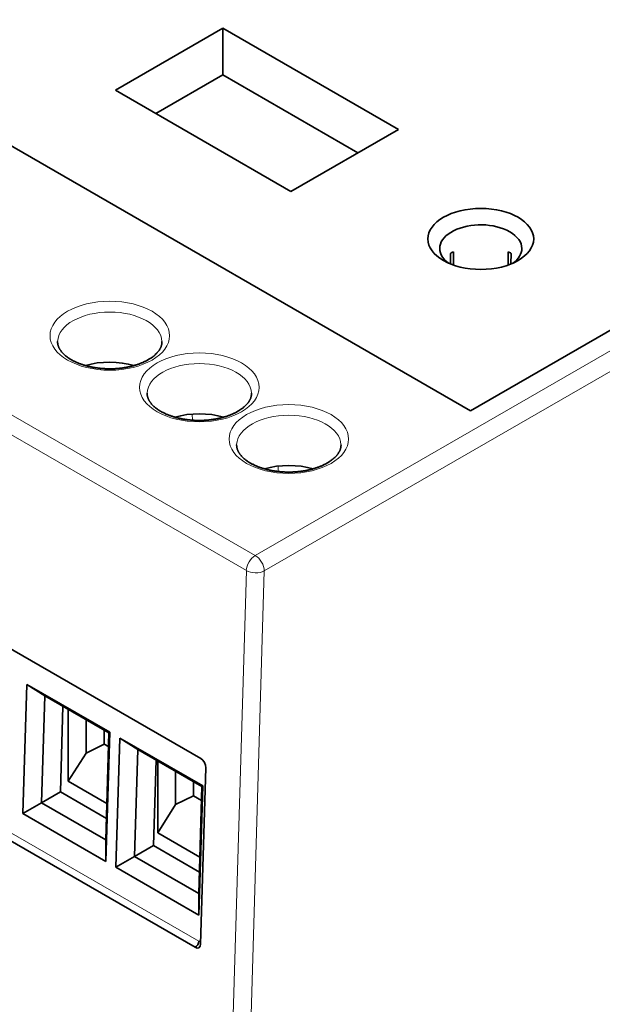
# Model space of a CAD drawing. Units: millimetres. Extents: x 29 to 587, y 5 to 409.
# Drawn here: x 501 to 524, y 340 to 378 of the extents above; entities that cross this region are included whole.
import ezdxf

# ---------------------------------------------------------------- set-up
doc = ezdxf.new("R2010")
doc.units = ezdxf.units.MM
doc.layers.add('1', color=7, linetype='Continuous', true_color=0xffffff)

msp = doc.modelspace()

# ---------------------------------------------------------------- linework, layer by layer
at = {"layer": '1', "color": 8, "linetype": 'Continuous', "lineweight": 18}
for p, q in [((509.936, 357.301), (568.236, 390.96)), ((568.589, 390.348), (510.289, 356.688)), ((478.823, 375.264), (509.936, 357.301)), ((509.583, 356.703), (478.47, 374.666)), ((507.841, 349.232), (479.915, 365.356)), ((507.447, 362.888), (507.451, 362.647)), ((510.841, 360.833), (510.837, 360.62)), ((479.702, 358.22), (507.704, 342.053)), ((508.841, 331.747), (509.583, 356.703)), ((510.289, 356.688), (509.548, 331.733)), ((507.98, 348.908), (507.981, 348.959))]:
    msp.add_line(p, q, dxfattribs=at)
at = {"layer": '1', "color": 18, "linetype": 'Continuous', "lineweight": 35}
for p, q in [((518.438, 363.012), (558.344, 386.051)), ((488.715, 380.172), (518.438, 363.012)), ((504.416, 375.691), (508.659, 378.141)), ((508.659, 378.141), (508.659, 376.296)), ((508.659, 378.141), (515.59, 374.14)), ((506.014, 374.769), (508.659, 376.296)), ((508.659, 376.296), (513.992, 373.217)), ((511.346, 371.69), (504.416, 375.691)), ((515.59, 374.14), (511.346, 371.69)), ((517.652, 368.832), (517.647, 369.241)), ((517.759, 369.306), (517.761, 368.895)), ((519.922, 368.895), (519.924, 369.306)), ((520.036, 369.241), (520.032, 368.832)), ((507.78, 349.279), (479.778, 365.446)), ((507.558, 341.811), (479.556, 357.978)), ((500.756, 347.097), (500.908, 352.205)), ((500.908, 352.205), (501.62, 351.757)), ((500.908, 352.205), (504.186, 350.312)), ((501.62, 351.757), (501.495, 347.523)), ((501.621, 351.757), (501.62, 351.757)), ((504.155, 350.294), (501.621, 351.757)), ((502.241, 347.954), (502.342, 351.341)), ((502.548, 348.375), (502.548, 351.222)), ((503.255, 349.491), (503.255, 350.814)), ((503.962, 349.845), (503.962, 350.405)), ((504.029, 346.06), (504.155, 350.294)), ((504.186, 350.312), (504.035, 345.204)), ((504.155, 350.294), (504.186, 350.312)), ((504.433, 344.974), (504.585, 350.082)), ((505.297, 349.634), (504.585, 350.082)), ((504.585, 350.082), (507.863, 348.189)), ((502.548, 348.375), (503.255, 349.491)), ((503.255, 349.491), (503.962, 349.845)), ((504.138, 349.743), (503.962, 349.845)), ((505.297, 349.634), (505.172, 345.4)), ((505.298, 349.634), (505.297, 349.634)), ((507.832, 348.171), (505.298, 349.634)), ((505.918, 345.831), (506.019, 349.218)), ((506.083, 346.334), (506.083, 349.181)), ((506.79, 347.45), (506.79, 348.773)), ((507.777, 341.938), (507.984, 348.908)), ((502.548, 348.375), (504.071, 347.495)), ((507.498, 347.804), (507.498, 348.364)), ((501.495, 347.523), (502.241, 347.954)), ((504.054, 346.907), (502.241, 347.954)), ((507.706, 343.937), (507.832, 348.171)), ((507.863, 348.189), (507.712, 343.081)), ((507.832, 348.171), (507.863, 348.189)), ((506.79, 347.45), (507.498, 347.804)), ((507.815, 347.62), (507.498, 347.804)), ((500.756, 347.097), (501.493, 347.523)), ((501.493, 347.523), (504.029, 346.058)), ((501.495, 347.523), (501.493, 347.523)), ((506.083, 346.334), (506.79, 347.45)), ((504.035, 345.204), (500.756, 347.097)), ((504.029, 346.058), (504.029, 346.06)), ((504.029, 346.058), (504.035, 345.204)), ((506.083, 346.334), (507.748, 345.372)), ((505.172, 345.4), (505.918, 345.831)), ((507.731, 344.784), (505.918, 345.831)), ((504.433, 344.974), (505.17, 345.4)), ((505.17, 345.4), (507.706, 343.936)), ((505.172, 345.4), (505.17, 345.4)), ((507.712, 343.081), (504.433, 344.974)), ((507.706, 343.936), (507.706, 343.937)), ((507.712, 343.081), (507.706, 343.936)), ((506.442, 342.455), (506.44, 342.462)), ((507.782, 342.093), (507.777, 342.095))]:
    msp.add_line(p, q, dxfattribs=at)
msp.add_ellipse((518.842, 369.812), major_axis=(-2.09, 0), ratio=0.57735, dxfattribs=at)
for centre, major_axis, ratio, start_param, end_param in [((518.842, 369.433), (1.621, 0), 0.57735, 0.785398, 3.802309), ((518.842, 369.433), (1.621, 0), 0.57735, 0, 0.785398), ((518.842, 369.433), (1.621, 0), 0.57735, 5.622469, 6.283185), ((518.842, 368.616), (1.612, 0), 0.57735, 2.307188, 2.405201), ((518.842, 368.616), (1.612, 0), 0.57735, 0.736392, 0.834404), ((504.19, 363.7), (2.148, 0), 0.57735, 1.105448, 2.036046), ((507.726, 361.658), (2.148, 0), 0.57735, 1.105448, 2.036046), ((511.261, 359.617), (2.148, 0), 0.57735, 1.105814, 2.036229), ((507.706, 342.136), (-0.0473, 0.0882), 0.597134, 2.37491, 3.945706), ((507.565, 342.06), (-0.142, 0.264), 0.597134, 2.37491, 3.945706), ((507.563, 341.977), (0.1, 0.173), 0.57735, 3.926991, 5.462881)]:
    msp.add_ellipse(centre, major_axis=major_axis, ratio=ratio, start_param=start_param, end_param=end_param, dxfattribs=at)
at = {"layer": '1', "color": 8, "linetype": 'Continuous', "lineweight": 18}
for centre in [(504.19, 365.986), (507.726, 363.945), (511.261, 361.903)]:
    msp.add_ellipse(centre, major_axis=(2.361, 0), ratio=0.57735, dxfattribs=at)
for centre, major_axis, ratio, start_param, end_param in [((504.19, 365.732), (-2.061, 0), 0.57735, 3.166431, 6.258347), ((507.726, 363.691), (-2.061, 0), 0.57735, 3.166431, 6.258347), ((511.261, 361.65), (-2.061, 0), 0.57735, 3.166431, 6.258347), ((509.936, 356.892), (-0.25, -0.433), 0.57735, 3.926991, 5.462881), ((509.936, 356.892), (0.25, -0.433), 0.57735, 0.785398, 2.356194), ((509.936, 356.892), (0.5, -0.015), 0.556849, 3.943845, 5.514642)]:
    msp.add_ellipse(centre, major_axis=major_axis, ratio=ratio, start_param=start_param, end_param=end_param, dxfattribs=at)
at = {"layer": '1', "color": 18, "linetype": 'Continuous', "lineweight": 35}
for points, weights in [([(517.652, 368.821), (517.652, 368.827), (517.652, 368.832)], [1.00002689007, 1.00002656863, 1.00002624571]), ([(517.761, 368.895), (517.761, 368.838), (517.761, 368.78)], [1.00002624573, 1.000029632, 1.00003285557]), ([(519.922, 368.78), (519.922, 368.838), (519.922, 368.895)], [1.00003284658, 1.00002962702, 1.00002624518]), ([(520.032, 368.832), (520.032, 368.827), (520.031, 368.821)], [1.0000262457, 1.00002656134, 1.00002687557])]:
    msp.add_rational_spline(points, weights, degree=2, dxfattribs=at)
for points, knots in [([(502.671, 365.037), (502.664, 365.041), (502.643, 365.053), (502.609, 365.074), (502.57, 365.099), (502.533, 365.125), (502.497, 365.151), (502.463, 365.178), (502.431, 365.204), (502.4, 365.231), (502.371, 365.259), (502.343, 365.286), (502.318, 365.314), (502.294, 365.341), (502.271, 365.369), (502.251, 365.397), (502.231, 365.425), (502.214, 365.453), (502.198, 365.482), (502.184, 365.51), (502.171, 365.538), (502.16, 365.567), (502.151, 365.596), (502.143, 365.625), (502.137, 365.654), (502.133, 365.684), (502.13, 365.714), (502.129, 365.74), (502.13, 365.756), (502.13, 365.762)], [0, 0, 0, 0, 0.018997, 0.055292, 0.091553, 0.127789, 0.164011, 0.200229, 0.23645, 0.272692, 0.308971, 0.345311, 0.381737, 0.418281, 0.45498, 0.491877, 0.529023, 0.566477, 0.604306, 0.642586, 0.681404, 0.720852, 0.761026, 0.802017, 0.843895, 0.886688, 0.930345, 0.974704, 1, 1, 1, 1]), ([(506.25, 365.762), (506.25, 365.757), (506.251, 365.743), (506.251, 365.718), (506.248, 365.687), (506.244, 365.656), (506.238, 365.625), (506.229, 365.595), (506.22, 365.565), (506.208, 365.535), (506.195, 365.506), (506.18, 365.477), (506.163, 365.448), (506.145, 365.419), (506.125, 365.39), (506.104, 365.362), (506.08, 365.334), (506.056, 365.306), (506.029, 365.278), (506.001, 365.25), (505.971, 365.223), (505.94, 365.196), (505.907, 365.169), (505.872, 365.143), (505.836, 365.117), (505.798, 365.091), (505.759, 365.066), (505.718, 365.042), (505.676, 365.018), (505.632, 364.994), (505.587, 364.971), (505.54, 364.949), (505.492, 364.928), (505.443, 364.907), (505.392, 364.887), (505.341, 364.867), (505.288, 364.849), (505.234, 364.831), (505.179, 364.815), (505.123, 364.799), (505.066, 364.784), (505.008, 364.77), (504.949, 364.756), (504.89, 364.744), (504.83, 364.733), (504.769, 364.723), (504.708, 364.714), (504.646, 364.705), (504.584, 364.698), (504.521, 364.692), (504.458, 364.687), (504.394, 364.683), (504.331, 364.68), (504.267, 364.679), (504.203, 364.678), (504.139, 364.678), (504.076, 364.679), (504.012, 364.682), (503.949, 364.685), (503.885, 364.69), (503.822, 364.696), (503.76, 364.702), (503.698, 364.71), (503.636, 364.719), (503.575, 364.729), (503.515, 364.74), (503.455, 364.751), (503.396, 364.764), (503.338, 364.778), (503.28, 364.792), (503.224, 364.808), (503.169, 364.824), (503.114, 364.842), (503.061, 364.86), (503.009, 364.879), (502.958, 364.899), (502.908, 364.919), (502.859, 364.94), (502.812, 364.962), (502.766, 364.985), (502.723, 365.008), (502.691, 365.025), (502.674, 365.035), (502.671, 365.037)], [0, 0, 0, 0, 0.00643, 0.021374, 0.036365, 0.051232, 0.065868, 0.080209, 0.094233, 0.107949, 0.121386, 0.134576, 0.147556, 0.160357, 0.173011, 0.185544, 0.197978, 0.210334, 0.222627, 0.234873, 0.247082, 0.259265, 0.27143, 0.283585, 0.295734, 0.307882, 0.320033, 0.332189, 0.344353, 0.356527, 0.368712, 0.380911, 0.393123, 0.405349, 0.41759, 0.429845, 0.442114, 0.454398, 0.466695, 0.479005, 0.491328, 0.503662, 0.516008, 0.528364, 0.540731, 0.553106, 0.565489, 0.57788, 0.590278, 0.602681, 0.615089, 0.627501, 0.639917, 0.652334, 0.664754, 0.677174, 0.689593, 0.702011, 0.714428, 0.726841, 0.73925, 0.751654, 0.764053, 0.776445, 0.78883, 0.801207, 0.813575, 0.825934, 0.838281, 0.850618, 0.862942, 0.875253, 0.887551, 0.899836, 0.912105, 0.92436, 0.936599, 0.948823, 0.961032, 0.973225, 0.985403, 0.996929, 1, 1, 1, 1]), ([(506.206, 362.996), (506.199, 363), (506.178, 363.012), (506.144, 363.033), (506.105, 363.058), (506.068, 363.084), (506.033, 363.11), (505.999, 363.136), (505.966, 363.163), (505.935, 363.19), (505.906, 363.217), (505.879, 363.245), (505.853, 363.272), (505.829, 363.3), (505.807, 363.328), (505.786, 363.356), (505.767, 363.384), (505.75, 363.412), (505.734, 363.44), (505.719, 363.469), (505.707, 363.497), (505.696, 363.526), (505.686, 363.554), (505.679, 363.583), (505.673, 363.613), (505.668, 363.643), (505.666, 363.673), (505.665, 363.699), (505.665, 363.715), (505.666, 363.721)], [0, 0, 0, 0, 0.018997, 0.055292, 0.091553, 0.127789, 0.164011, 0.200229, 0.23645, 0.272692, 0.308971, 0.345311, 0.381737, 0.418281, 0.45498, 0.491877, 0.529023, 0.566477, 0.604306, 0.642586, 0.681404, 0.720852, 0.761026, 0.802017, 0.843895, 0.886688, 0.930345, 0.974704, 1, 1, 1, 1]), ([(509.786, 363.721), (509.786, 363.716), (509.787, 363.701), (509.786, 363.676), (509.784, 363.646), (509.779, 363.615), (509.773, 363.584), (509.765, 363.554), (509.755, 363.524), (509.743, 363.494), (509.73, 363.465), (509.715, 363.436), (509.699, 363.407), (509.68, 363.378), (509.661, 363.349), (509.639, 363.321), (509.616, 363.293), (509.591, 363.265), (509.565, 363.237), (509.537, 363.209), (509.507, 363.182), (509.475, 363.155), (509.442, 363.128), (509.408, 363.102), (509.371, 363.076), (509.334, 363.05), (509.294, 363.025), (509.253, 363), (509.211, 362.976), (509.167, 362.953), (509.122, 362.93), (509.075, 362.908), (509.028, 362.886), (508.978, 362.866), (508.928, 362.846), (508.876, 362.826), (508.823, 362.808), (508.769, 362.79), (508.714, 362.773), (508.658, 362.757), (508.601, 362.742), (508.544, 362.728), (508.485, 362.715), (508.426, 362.703), (508.365, 362.692), (508.305, 362.682), (508.243, 362.672), (508.181, 362.664), (508.119, 362.657), (508.056, 362.651), (507.993, 362.646), (507.93, 362.642), (507.866, 362.639), (507.803, 362.637), (507.739, 362.637), (507.675, 362.637), (507.611, 362.638), (507.548, 362.641), (507.484, 362.644), (507.421, 362.649), (507.358, 362.654), (507.295, 362.661), (507.233, 362.669), (507.172, 362.678), (507.111, 362.688), (507.05, 362.698), (506.99, 362.71), (506.931, 362.723), (506.873, 362.737), (506.816, 362.751), (506.76, 362.767), (506.704, 362.783), (506.65, 362.801), (506.596, 362.819), (506.544, 362.838), (506.493, 362.857), (506.443, 362.878), (506.395, 362.899), (506.348, 362.921), (506.302, 362.944), (506.258, 362.967), (506.227, 362.984), (506.21, 362.994), (506.206, 362.996)], [0, 0, 0, 0, 0.00643, 0.021374, 0.036365, 0.051232, 0.065868, 0.080209, 0.094233, 0.107949, 0.121386, 0.134576, 0.147556, 0.160357, 0.173011, 0.185544, 0.197978, 0.210334, 0.222627, 0.234873, 0.247082, 0.259265, 0.27143, 0.283585, 0.295734, 0.307882, 0.320033, 0.332189, 0.344353, 0.356527, 0.368712, 0.380911, 0.393123, 0.405349, 0.41759, 0.429845, 0.442114, 0.454398, 0.466695, 0.479005, 0.491328, 0.503662, 0.516008, 0.528364, 0.540731, 0.553106, 0.565489, 0.57788, 0.590278, 0.602681, 0.615089, 0.627501, 0.639917, 0.652334, 0.664754, 0.677174, 0.689593, 0.702011, 0.714428, 0.726841, 0.73925, 0.751654, 0.764053, 0.776445, 0.78883, 0.801207, 0.813575, 0.825934, 0.838281, 0.850618, 0.862942, 0.875253, 0.887551, 0.899836, 0.912105, 0.92436, 0.936599, 0.948823, 0.961032, 0.973225, 0.985403, 0.996929, 1, 1, 1, 1]), ([(509.742, 360.954), (509.735, 360.959), (509.714, 360.971), (509.68, 360.992), (509.641, 361.017), (509.604, 361.043), (509.568, 361.069), (509.534, 361.095), (509.502, 361.122), (509.471, 361.149), (509.442, 361.176), (509.415, 361.203), (509.389, 361.231), (509.365, 361.259), (509.342, 361.287), (509.322, 361.315), (509.303, 361.343), (509.285, 361.371), (509.269, 361.399), (509.255, 361.427), (509.242, 361.456), (509.231, 361.484), (509.222, 361.513), (509.214, 361.542), (509.208, 361.572), (509.204, 361.601), (509.201, 361.631), (509.2, 361.657), (509.201, 361.673), (509.201, 361.679)], [0, 0, 0, 0, 0.018997, 0.055292, 0.091553, 0.127789, 0.164011, 0.200229, 0.23645, 0.272692, 0.308971, 0.345311, 0.381737, 0.418281, 0.45498, 0.491877, 0.529023, 0.566477, 0.604306, 0.642586, 0.681404, 0.720852, 0.761026, 0.802017, 0.843895, 0.886688, 0.930345, 0.974704, 1, 1, 1, 1]), ([(513.321, 361.679), (513.322, 361.675), (513.322, 361.66), (513.322, 361.635), (513.319, 361.604), (513.315, 361.574), (513.309, 361.543), (513.3, 361.513), (513.291, 361.483), (513.279, 361.453), (513.266, 361.424), (513.251, 361.394), (513.234, 361.365), (513.216, 361.337), (513.196, 361.308), (513.175, 361.28), (513.151, 361.251), (513.127, 361.223), (513.1, 361.195), (513.072, 361.168), (513.042, 361.14), (513.011, 361.113), (512.978, 361.087), (512.943, 361.06), (512.907, 361.034), (512.869, 361.009), (512.83, 360.984), (512.789, 360.959), (512.747, 360.935), (512.703, 360.912), (512.658, 360.889), (512.611, 360.867), (512.563, 360.845), (512.514, 360.824), (512.463, 360.804), (512.412, 360.785), (512.359, 360.767), (512.305, 360.749), (512.25, 360.732), (512.194, 360.716), (512.137, 360.701), (512.079, 360.687), (512.021, 360.674), (511.961, 360.662), (511.901, 360.651), (511.84, 360.64), (511.779, 360.631), (511.717, 360.623), (511.655, 360.616), (511.592, 360.61), (511.529, 360.605), (511.465, 360.601), (511.402, 360.598), (511.338, 360.596), (511.274, 360.595), (511.211, 360.596), (511.147, 360.597), (511.083, 360.599), (511.02, 360.603), (510.956, 360.608), (510.894, 360.613), (510.831, 360.62), (510.769, 360.628), (510.707, 360.636), (510.646, 360.646), (510.586, 360.657), (510.526, 360.669), (510.467, 360.682), (510.409, 360.695), (510.351, 360.71), (510.295, 360.726), (510.24, 360.742), (510.185, 360.759), (510.132, 360.777), (510.08, 360.796), (510.029, 360.816), (509.979, 360.837), (509.93, 360.858), (509.883, 360.88), (509.838, 360.903), (509.794, 360.925), (509.762, 360.943), (509.746, 360.952), (509.742, 360.954)], [0, 0, 0, 0, 0.00643, 0.021374, 0.036365, 0.051232, 0.065868, 0.080209, 0.094233, 0.107949, 0.121386, 0.134576, 0.147556, 0.160357, 0.173011, 0.185544, 0.197978, 0.210334, 0.222627, 0.234873, 0.247082, 0.259265, 0.27143, 0.283585, 0.295734, 0.307882, 0.320033, 0.332189, 0.344353, 0.356527, 0.368712, 0.380911, 0.393123, 0.405349, 0.41759, 0.429845, 0.442114, 0.454398, 0.466695, 0.479005, 0.491328, 0.503662, 0.516008, 0.528364, 0.540731, 0.553106, 0.565489, 0.57788, 0.590278, 0.602681, 0.615089, 0.627501, 0.639917, 0.652334, 0.664754, 0.677174, 0.689593, 0.702011, 0.714428, 0.726841, 0.73925, 0.751654, 0.764053, 0.776445, 0.78883, 0.801207, 0.813575, 0.825934, 0.838281, 0.850618, 0.862942, 0.875253, 0.887551, 0.899836, 0.912105, 0.92436, 0.936599, 0.948823, 0.961032, 0.973225, 0.985403, 0.996929, 1, 1, 1, 1])]:
    msp.add_open_spline(points, degree=3, knots=knots, dxfattribs=at)
msp.add_open_spline([(507.78, 349.279), (507.895, 349.212), (507.988, 349.043), (507.984, 348.908)], degree=3, dxfattribs=at)

doc.saveas('drawing.dxf')
